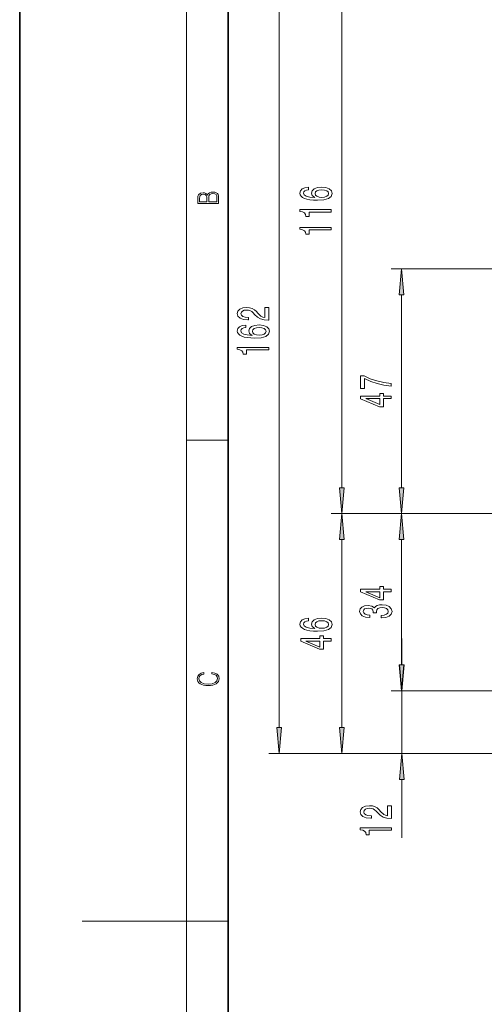
# Model space of a CAD drawing. Extents: x 0 to 210, y 0 to 297.
# Drawn here: x 0 to 45, y 141 to 235 of the extents above; entities that cross this region are included whole.
import ezdxf

# ---------------------------------------------------------------- set-up
doc = ezdxf.new("R2010")
doc.units = 0
doc.linetypes.add('DASHDOT', pattern=[18.5, 12, -3, 0.5, -3])

msp = doc.modelspace()

# ---------------------------------------------------------------- linework, layer by layer
at = {"color": 7, "lineweight": 35}
for p, q in [((0, 297), (0, 0)), ((20, 287), (20, 10))]:
    msp.add_line(p, q, dxfattribs=at)
at = {"color": 7, "lineweight": 13}
for p, q in [((16, 291), (16, 6)), ((24.899, 167.075), (24.899, 243.129)), ((30.908, 190.115), (30.908, 243.129)), ((51.026, 211.124), (35.649, 211.124)), ((36.649, 190.115), (36.649, 208.634)), ((16, 194.667), (20, 194.667)), ((42.079, 187.624), (29.908, 187.624)), ((42.079, 187.624), (29.908, 187.624)), ((42.079, 187.624), (35.646, 187.624)), ((42.079, 187.624), (35.649, 187.624)), ((30.908, 167.075), (30.908, 185.134)), ((36.646, 173.115), (36.646, 185.134)), ((36.685, 173.115), (36.685, 175.624)), ((63.141, 170.624), (35.646, 170.624)), ((74.69, 170.624), (35.685, 170.624)), ((36.685, 164.585), (36.685, 170.624)), ((90.574, 164.585), (23.899, 164.585)), ((90.574, 164.585), (29.908, 164.585)), ((90.574, 164.585), (35.685, 164.585)), ((36.685, 156.488), (36.685, 162.094)), ((16, 148.5), (6, 148.5)), ((16, 148.5), (20, 148.5))]:
    msp.add_line(p, q, dxfattribs=at)
at = {"color": 7, "linetype": 'DASHDOT', "lineweight": 13}
msp.add_line((127.16, 187.624), (42.079, 187.624), dxfattribs=at)
at = {"color": 7, "lineweight": 13}
for points in [[(19.093, 217.408), (19.093, 217.824), (19.087, 218.093), (19.048, 218.255), (18.973, 218.353), (18.859, 218.429), (18.72, 218.474), (18.553, 218.491), (18.367, 218.47), (18.214, 218.412), (18.103, 218.32), (18.036, 218.199), (17.966, 218.293), (17.866, 218.364), (17.746, 218.406), (17.605, 218.422), (17.351, 218.374), (17.173, 218.241), (17.109, 218.095), (17.093, 217.905), (17.093, 217.408)], [(27.716, 218.956), (27.366, 218.906), (27.107, 218.792), (26.943, 218.616), (26.886, 218.388), (26.917, 218.235), (26.999, 218.102), (27.133, 217.986), (27.323, 217.887), (27.561, 217.809), (27.85, 217.752), (28.192, 217.716), (28.577, 217.706), (29.191, 217.747), (29.636, 217.874), (29.904, 218.079), (29.995, 218.359), (29.917, 218.611), (29.714, 218.803), (29.394, 218.927), (28.987, 218.971), (28.577, 218.927), (28.261, 218.808), (28.062, 218.624), (27.993, 218.395), (28.08, 218.149), (28.326, 217.965), (27.85, 218.004), (27.509, 218.087), (27.306, 218.214), (27.237, 218.39), (27.271, 218.52), (27.362, 218.619), (27.513, 218.683), (27.716, 218.717)], [(28.992, 218.72), (29.264, 218.691), (29.471, 218.619), (29.61, 218.502), (29.653, 218.357), (29.61, 218.204), (29.476, 218.087), (29.268, 218.012), (28.996, 217.988), (28.728, 218.014), (28.525, 218.087), (28.395, 218.206), (28.348, 218.367), (28.395, 218.507), (28.52, 218.619), (28.724, 218.691)], [(17.257, 217.88), (17.274, 218.055), (17.329, 218.18), (17.44, 218.255), (17.616, 218.28), (17.797, 218.253), (17.905, 218.178), (17.961, 218.049), (17.975, 217.867), (17.975, 217.546), (17.257, 217.546)], [(18.929, 217.546), (18.139, 217.546), (18.139, 217.961), (18.167, 218.128), (18.242, 218.251), (18.37, 218.324), (18.545, 218.349), (18.734, 218.324), (18.851, 218.251), (18.912, 218.128), (18.929, 217.951)], [(29.908, 216.575), (29.908, 216.811), (26.886, 216.811), (26.886, 216.635), (27.15, 216.588), (27.327, 216.495), (27.431, 216.352), (27.466, 216.155), (27.773, 216.155), (27.773, 216.575)], [(29.908, 214.864), (29.908, 215.1), (26.886, 215.1), (26.886, 214.923), (27.15, 214.877), (27.327, 214.783), (27.431, 214.641), (27.466, 214.444), (27.773, 214.444), (27.773, 214.864)], [(36.867, 208.634), (36.649, 211.124), (36.432, 208.634)], [(23.899, 206.181), (23.899, 207.418), (23.528, 207.418), (23.528, 206.44), (23.324, 206.494), (23.156, 206.588), (22.849, 206.876), (22.719, 207.029), (22.533, 207.2), (22.317, 207.322), (22.062, 207.392), (21.773, 207.418), (21.41, 207.374), (21.124, 207.252), (20.943, 207.065), (20.878, 206.824), (20.951, 206.575), (21.154, 206.385), (21.479, 206.264), (21.907, 206.222), (21.967, 206.222), (21.967, 206.458), (21.933, 206.458), (21.639, 206.481), (21.422, 206.551), (21.284, 206.663), (21.237, 206.811), (21.28, 206.961), (21.388, 207.073), (21.556, 207.145), (21.768, 207.171), (21.967, 207.153), (22.136, 207.104), (22.283, 207.021), (22.412, 206.907), (22.551, 206.754), (22.819, 206.5), (23.104, 206.321), (23.45, 206.214), (23.886, 206.181)], [(21.708, 205.725), (21.358, 205.675), (21.098, 205.561), (20.934, 205.385), (20.878, 205.156), (20.908, 205.003), (20.99, 204.871), (21.124, 204.754), (21.314, 204.656), (21.552, 204.578), (21.842, 204.521), (22.183, 204.485), (22.568, 204.474), (23.182, 204.516), (23.627, 204.643), (23.895, 204.848), (23.986, 205.128), (23.908, 205.38), (23.705, 205.571), (23.385, 205.696), (22.979, 205.74), (22.568, 205.696), (22.252, 205.577), (22.054, 205.393), (21.984, 205.164), (22.071, 204.918), (22.317, 204.734), (21.842, 204.773), (21.5, 204.856), (21.297, 204.983), (21.228, 205.159), (21.263, 205.289), (21.353, 205.387), (21.505, 205.452), (21.708, 205.486)], [(22.983, 205.488), (23.255, 205.46), (23.463, 205.387), (23.601, 205.271), (23.644, 205.125), (23.601, 204.972), (23.467, 204.856), (23.26, 204.78), (22.987, 204.757), (22.719, 204.783), (22.516, 204.856), (22.386, 204.975), (22.339, 205.136), (22.386, 205.276), (22.512, 205.387), (22.715, 205.46)], [(23.899, 203.344), (23.899, 203.58), (20.878, 203.58), (20.878, 203.404), (21.141, 203.357), (21.319, 203.264), (21.422, 203.121), (21.457, 202.924), (21.764, 202.924), (21.764, 203.344)], [(35.649, 199.869), (35.649, 200.131), (34.936, 200.217), (34.271, 200.367), (33.652, 200.58), (33.073, 200.858), (32.714, 200.858), (32.714, 199.623), (33.108, 199.623), (33.108, 200.609), (33.691, 200.323), (34.301, 200.108), (34.949, 199.958)], [(35.649, 198.661), (35.649, 198.895), (34.906, 198.895), (34.906, 199.151), (34.56, 199.151), (34.56, 198.895), (32.714, 198.895), (32.714, 198.659), (34.526, 197.87), (34.906, 197.87), (34.906, 198.661)], [(34.56, 198.088), (33.216, 198.661), (34.56, 198.661)], [(30.69, 190.115), (30.908, 187.624), (31.126, 190.115)], [(36.432, 190.115), (36.649, 187.624), (36.867, 190.115)], [(31.126, 185.134), (30.908, 187.624), (30.69, 185.134)], [(36.864, 185.134), (36.646, 187.624), (36.428, 185.134)], [(35.646, 180.123), (35.646, 180.356), (34.903, 180.356), (34.903, 180.613), (34.557, 180.613), (34.557, 180.356), (32.711, 180.356), (32.711, 180.12), (34.522, 179.332), (34.903, 179.332), (34.903, 180.123)], [(34.557, 179.549), (33.212, 180.123), (34.557, 180.123)], [(34.704, 177.615), (34.734, 177.615), (35.149, 177.656), (35.46, 177.778), (35.659, 177.97), (35.733, 178.225), (35.659, 178.494), (35.469, 178.697), (35.166, 178.826), (34.777, 178.873), (34.522, 178.852), (34.315, 178.795), (34.155, 178.702), (34.038, 178.577), (33.805, 178.746), (33.433, 178.805), (33.096, 178.767), (32.841, 178.655), (32.681, 178.473), (32.625, 178.225), (32.694, 177.991), (32.884, 177.812), (33.186, 177.695), (33.589, 177.656), (33.619, 177.656), (33.619, 177.887), (33.342, 177.908), (33.143, 177.976), (33.022, 178.084), (32.979, 178.237), (33.014, 178.372), (33.104, 178.471), (33.251, 178.531), (33.45, 178.554), (33.662, 178.531), (33.805, 178.468), (33.891, 178.359), (33.917, 178.212), (33.913, 178.11), (34.254, 178.11), (34.246, 178.237), (34.284, 178.401), (34.388, 178.523), (34.557, 178.595), (34.777, 178.621), (35.028, 178.593), (35.214, 178.518), (35.331, 178.398), (35.369, 178.24), (35.326, 178.077), (35.197, 177.957), (34.989, 177.882), (34.704, 177.854)], [(27.716, 177.583), (27.366, 177.533), (27.107, 177.419), (26.943, 177.243), (26.886, 177.015), (26.917, 176.862), (26.999, 176.729), (27.133, 176.613), (27.323, 176.514), (27.561, 176.436), (27.85, 176.379), (28.192, 176.343), (28.577, 176.333), (29.191, 176.374), (29.636, 176.501), (29.904, 176.706), (29.995, 176.986), (29.917, 177.238), (29.714, 177.43), (29.394, 177.554), (28.987, 177.598), (28.577, 177.554), (28.261, 177.435), (28.062, 177.251), (27.993, 177.022), (28.08, 176.776), (28.326, 176.592), (27.85, 176.631), (27.509, 176.714), (27.306, 176.841), (27.237, 177.017), (27.271, 177.147), (27.362, 177.245), (27.513, 177.31), (27.716, 177.344)], [(28.992, 177.347), (29.264, 177.318), (29.471, 177.245), (29.61, 177.129), (29.653, 176.984), (29.61, 176.83), (29.476, 176.714), (29.268, 176.639), (28.996, 176.615), (28.728, 176.641), (28.525, 176.714), (28.395, 176.833), (28.348, 176.994), (28.395, 177.134), (28.52, 177.245), (28.724, 177.318)], [(29.908, 175.391), (29.908, 175.625), (29.165, 175.625), (29.165, 175.882), (28.819, 175.882), (28.819, 175.625), (26.973, 175.625), (26.973, 175.389), (28.784, 174.6), (29.165, 174.6), (29.165, 175.391)], [(28.819, 174.818), (27.474, 175.391), (28.819, 175.391)], [(36.428, 173.115), (36.646, 170.624), (36.864, 173.115)], [(36.467, 173.115), (36.685, 170.624), (36.902, 173.115)], [(18.439, 172.235), (18.67, 172.193), (18.842, 172.099), (18.948, 171.959), (18.984, 171.78), (18.926, 171.563), (18.753, 171.4), (18.47, 171.296), (18.086, 171.261), (17.708, 171.296), (17.432, 171.398), (17.262, 171.559), (17.204, 171.776), (17.237, 171.947), (17.332, 172.082), (17.482, 172.176), (17.677, 172.22), (17.677, 172.356), (17.415, 172.306), (17.215, 172.187), (17.087, 172.007), (17.04, 171.776), (17.112, 171.505), (17.198, 171.392), (17.318, 171.296), (17.646, 171.165), (17.855, 171.129), (18.089, 171.119), (18.328, 171.129), (18.536, 171.165), (18.87, 171.294), (19.079, 171.5), (19.148, 171.772), (19.098, 172.012), (18.962, 172.195), (18.74, 172.316), (18.439, 172.37)], [(24.682, 167.075), (24.899, 164.585), (25.117, 167.075)], [(30.69, 167.075), (30.908, 164.585), (31.126, 167.075)], [(36.902, 162.094), (36.685, 164.585), (36.467, 162.094)], [(35.685, 158.347), (35.685, 159.584), (35.313, 159.584), (35.313, 158.606), (35.11, 158.661), (34.941, 158.754), (34.634, 159.042), (34.504, 159.195), (34.319, 159.366), (34.102, 159.488), (33.847, 159.558), (33.558, 159.584), (33.195, 159.54), (32.909, 159.418), (32.728, 159.231), (32.663, 158.99), (32.736, 158.741), (32.94, 158.552), (33.264, 158.43), (33.692, 158.388), (33.752, 158.388), (33.752, 158.624), (33.718, 158.624), (33.424, 158.648), (33.208, 158.718), (33.069, 158.829), (33.022, 158.977), (33.065, 159.128), (33.173, 159.239), (33.342, 159.312), (33.553, 159.338), (33.752, 159.32), (33.921, 159.27), (34.068, 159.187), (34.198, 159.073), (34.336, 158.92), (34.604, 158.666), (34.889, 158.487), (35.235, 158.381), (35.672, 158.347)], [(35.685, 157.222), (35.685, 157.458), (32.663, 157.458), (32.663, 157.281), (32.927, 157.235), (33.104, 157.141), (33.208, 156.999), (33.242, 156.801), (33.549, 156.801), (33.549, 157.222)]]:
    msp.add_lwpolyline(points, close=True, dxfattribs=at)
for points in [[(36.867, 208.634), (36.649, 211.124), (36.867, 208.634), (36.432, 208.634)], [(30.69, 190.115), (30.908, 187.624), (30.69, 190.115), (31.126, 190.115)], [(36.432, 190.115), (36.649, 187.624), (36.432, 190.115), (36.867, 190.115)], [(31.126, 185.134), (30.908, 187.624), (31.126, 185.134), (30.69, 185.134)], [(36.864, 185.134), (36.646, 187.624), (36.864, 185.134), (36.428, 185.134)], [(36.428, 173.115), (36.646, 170.624), (36.428, 173.115), (36.864, 173.115)], [(36.467, 173.115), (36.685, 170.624), (36.467, 173.115), (36.902, 173.115)], [(24.682, 167.075), (24.899, 164.585), (24.682, 167.075), (25.117, 167.075)], [(30.69, 167.075), (30.908, 164.585), (30.69, 167.075), (31.126, 167.075)], [(36.902, 162.094), (36.685, 164.585), (36.902, 162.094), (36.467, 162.094)]]:
    msp.add_solid(points, dxfattribs=at)

doc.saveas('drawing.dxf')
